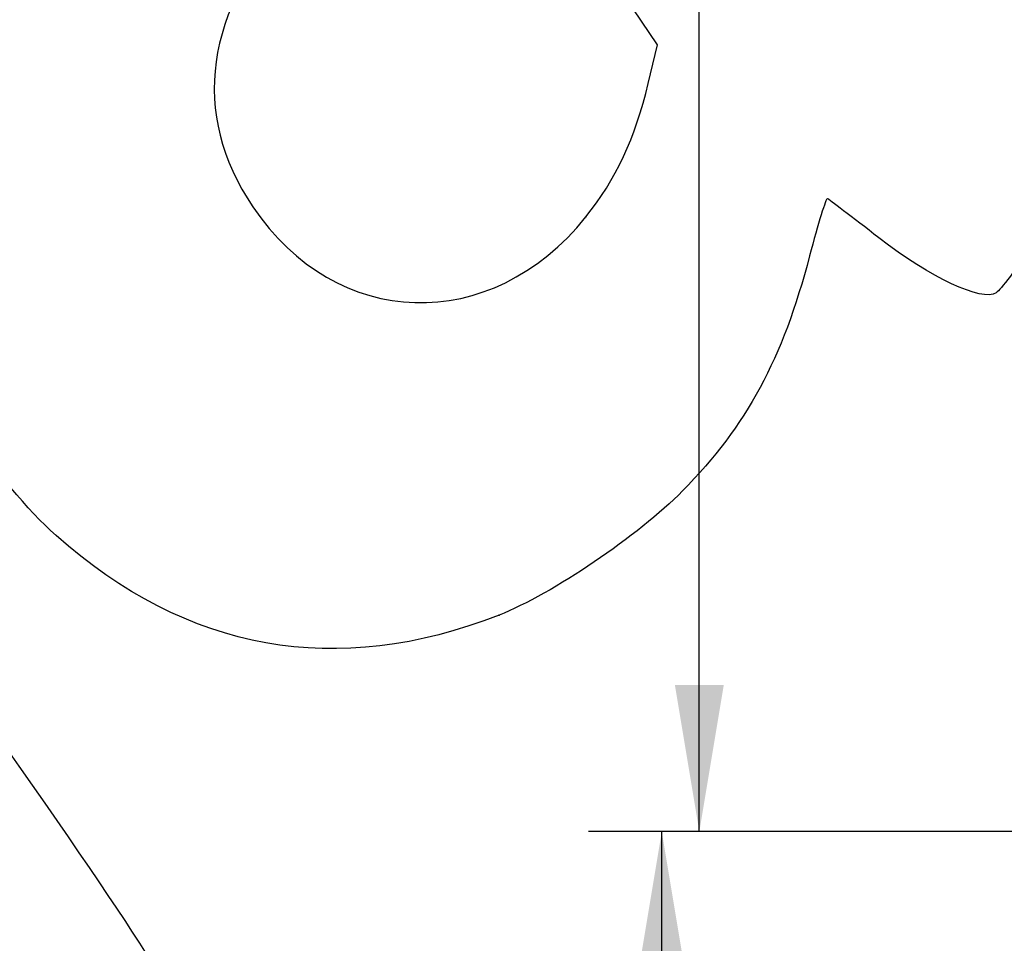
# Model space of a CAD drawing. Units: millimetres. Extents: x 0 to 354, y 0 to 204.
# Drawn here: x 213 to 234, y 117 to 137 of the extents above; entities that cross this region are included whole.
import ezdxf
from ezdxf import colors
from ezdxf.entities.mleader import LeaderData, LeaderLine
from ezdxf.enums import TextEntityAlignment as Align
from ezdxf.math import Vec2, Vec3

# ---------------------------------------------------------------- set-up
doc = ezdxf.new("R2010")
doc.units = ezdxf.units.MM
doc.layers.add('Predeterminado', color=7, linetype='Continuous')
doc.styles.add('SEACAD_Arial', font='arial.ttf')
doc.dimstyles.new('ISO', dxfattribs={"dimtxt": 3.75, "dimasz": 3.75, "dimexe": 1.875, "dimexo": 0, "dimgap": 0.9375, "dimtad": 0, "dimlfac": 1.25, "dimtxsty": 'SEACAD_Arial', "dimblk1": '_SE_FILLED', "dimblk2": '_SE_FILLED', "dimsah": 1, "dimcen": 1.875, "dimadec": 1, "dimazin": 0, "dimtfac": 0.5, "dimtmove": 0, "dimatfit": 3, "dimfxl": 1, "dimarcsym": 0})

# ---------------------------------------------------------------- blocks, each defined once
blk = doc.blocks.new('_DOT')
at = {"color": 0}
blk.add_line((0, 0), (-1, 0), dxfattribs=at)
at = {"color": 0, "const_width": 0.333}
blk.add_lwpolyline([(-0.1665, 0, 1), (0.1665, 0, 1)], format="xyb", close=True, dxfattribs=at)
blk = doc.blocks.new('DMBLK7')
at = {"layer": 'Predeterminado', "linetype": 'Continuous'}
for points in [[(225.817, 116.26), (226.859, 116.26), (226.338, 119.385)], [(225.817, 91.011), (226.338, 87.886), (226.859, 91.011)]]:
    blk.add_hatch(color=7, dxfattribs=at).paths.add_polyline_path(points)
at = {"layer": 'Predeterminado', "color": 7, "linetype": 'Continuous'}
for p, q in [((234.81, 119.385), (224.776, 119.385)), ((226.338, 108.397), (226.338, 119.385)), ((226.338, 87.886), (226.338, 98.873)), ((245.31, 87.886), (224.776, 87.886))]:
    blk.add_line(p, q, dxfattribs=at)
at = {"layer": 'Predeterminado', "color": 7, "linetype": 'Continuous', "style": 'SEACAD_Arial'}
blk.add_text('315', height=3.125, rotation=90, dxfattribs=at).set_placement((224.776, 99.967), align=Align.TOP_LEFT)
blk = doc.blocks.new('_SE_FILLED')
at = {"color": 0}
blk.add_line((0, 0), (-1, 0), dxfattribs=at)
blk.add_solid([(0, 0), (-1, -0.1665), (-1, 0.1665), (0, 0)], dxfattribs=at)
blk = doc.blocks.new('DMBLK8')
at = {"layer": 'Predeterminado', "linetype": 'Continuous'}
for points in [[(226.617, 170.248), (227.659, 170.248), (227.138, 173.373)], [(226.617, 122.51), (227.138, 119.385), (227.659, 122.51)]]:
    blk.add_hatch(color=7, dxfattribs=at).paths.add_polyline_path(points)
at = {"layer": 'Predeterminado', "color": 7, "linetype": 'Continuous'}
for p, q in [((234.81, 173.373), (225.576, 173.373)), ((227.138, 151.141), (227.138, 173.373)), ((227.138, 119.385), (227.138, 141.617)), ((234.81, 119.385), (225.576, 119.385))]:
    blk.add_line(p, q, dxfattribs=at)
at = {"layer": 'Predeterminado', "color": 7, "linetype": 'Continuous', "style": 'SEACAD_Arial'}
blk.add_text('540', height=3.125, rotation=90, dxfattribs=at).set_placement((225.576, 142.71), align=Align.TOP_LEFT)
blk = doc.blocks.new('SE338')
at = {"color": 7, "linetype": 'Continuous'}
blk.add_point((222.869, 123.997), dxfattribs=at)
blk = doc.blocks.new('SE337')
blk.add_blockref('SE338', (0, 0))
blk = doc.blocks.new('SE340')
at = {"color": 7, "linetype": 'Continuous'}
for p, q in [((222.287, 142.037), (220.715, 140.878)), ((224.267, 139.09), (222.287, 142.037)), ((226.247, 136.143), (224.267, 139.09)), ((226.051, 135.32), (226.247, 136.143))]:
    blk.add_line(p, q, dxfattribs=at)
blk = doc.blocks.new('SE339')
blk.add_blockref('SE340', (0, 0))
blk = doc.blocks.new('SE342')
at = {"color": 7, "linetype": 'Continuous'}
blk.add_point((224.72, 132.479), dxfattribs=at)
blk = doc.blocks.new('SE341')
blk.add_blockref('SE342', (0, 0))

msp = doc.modelspace()

# ---------------------------------------------------------------- linework, layer by layer
at = {"color": 7, "linetype": 'Continuous'}
for points in [[(218.5107, 139.0071), (216.581, 136.8306), (216.2801, 134.6945), (217.622, 132.6974)], [(224.7196, 132.4787), (225.354, 133.2686), (225.7756, 134.1687), (226.0506, 135.3199)], [(236.3161, 134.9451), (234.7554, 132.573), (233.647, 130.9858), (233.4667, 130.8647)], [(229.8681, 132.8688), (229.8381, 132.8833), (229.667, 132.335), (229.4879, 131.6503)], [(230.9675, 132.0307), (230.3928, 132.4772), (229.8981, 132.8543), (229.8681, 132.8688)], [(217.622, 132.6974), (219.3946, 130.0591), (222.695, 129.9575), (224.7196, 132.4787)], [(233.4667, 130.8647), (233.1695, 130.665), (232.0574, 131.1839), (230.9675, 132.0307)], [(229.4879, 131.6503), (228.9106, 129.4437), (228.1514, 128.0392), (226.7819, 126.6443)], [(213.4287, 125.6918), (212.2, 126.7839), (210.6436, 129.0956), (210.1163, 130.6117)], [(226.7819, 126.6443), (225.849, 125.6941), (223.9957, 124.4404), (222.8692, 123.9975)], [(222.8692, 123.9975), (219.4206, 122.6417), (216.2125, 123.2175), (213.4287, 125.6918)], [(210.9863, 123.1105), (214.9167, 117.5768), (216.0326, 115.8653), (216.5907, 114.5139)]]:
    msp.add_open_spline(points, degree=3, dxfattribs=at)

# ---------------------------------------------------------------- block references
for name in ['SE339', 'SE341', 'SE337']:
    msp.add_blockref(name, (0, 0))

# ---------------------------------------------------------------- dimensions: what is measured, and where the dimension line sits
at = {"layer": 'Predeterminado', "color": 7, "linetype": 'Continuous'}
for base, p1, p2, picture, middle, dimtype in [((227.1383, 119.3848), (234.81, 119.3848), (234.81, 173.3727), 'DMBLK8', (227.1383, 146.3787), 161), ((226.3383, 119.3848), (245.31, 87.8856), (234.81, 119.3848), 'DMBLK7', (226.3383, 103.6352), 160)]:
    dim = msp.add_linear_dim(base=base, p1=p1, p2=p2, angle=90, text='\\A1;<>', dimstyle='ISO', override={"dimtxt": 3.125, "dimasz": 3.125, "dimexe": 1.5625, "dimgap": 0.78125, "dimdec": 0, "dimlfac": 10, "dimcen": 1.5625}, dxfattribs=at)
    dim.commit()
    dim.dimension.update_dxf_attribs({"geometry": picture, "text_midpoint": middle, "dimtype": dimtype})

# ---------------------------------------------------------------- leaders
ml = msp.add_multileader_mtext('Standard', dxfattribs=at)
ml.set_content('{\\pxsm0.9;\\fArial|b0||i0||c0|p34;\\W1.;C-23G\\P}', color=256)
ml.set_leader_properties()
ml.set_arrow_properties(name='DOT')
ml.build(insert=Vec2(0, 0))
ml.multileader.update_dxf_attribs({"leader_type": 0, "dogleg_length": 0, "arrow_head_size": 3.125})
ctx = ml.context
ctx.base_point, ctx.char_height, ctx.arrow_head_size = Vec3(318.6971, 182.7374), 3.125, 3.125
notes = []
notes.append((ctx, [(0, (0, 0, 0), (0, 0), (1, 0), 1, [])]))
ctx.mtext.insert = Vec3(320.6971, 184.2999)
for ctx, leaders in notes:
    for number, flags, end, landing, length, lines in leaders:
        leader = LeaderData()
        leader.index, (leader.has_last_leader_line, leader.has_dogleg_vector, leader.attachment_direction) = number, flags
        leader.last_leader_point, leader.dogleg_vector, leader.dogleg_length = Vec3(end), Vec3(landing), length
        for number, points, colour, breaks in lines:
            line = LeaderLine()
            line.index, line.vertices, line.color, line.breaks = number, Vec3.list(points), colors.encode_raw_color(colour), breaks
            leader.lines.append(line)
        ctx.leaders.append(leader)

doc.saveas('drawing.dxf')
